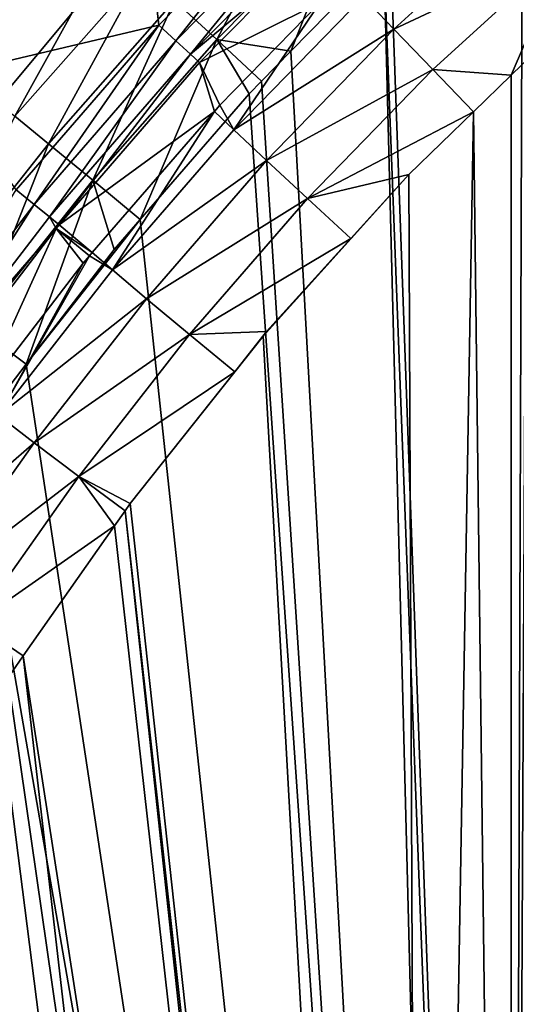
# Model space of a CAD drawing. Extents: x 6.9 to 50.6, y 0.1 to 59.3.
# Drawn here: x 22.4 to 24.9, y 45.2 to 50.2 of the extents above; entities that cross this region are included whole.
import ezdxf

# ---------------------------------------------------------------- set-up
doc = ezdxf.new("R2010")
doc.units = 0
doc.layers.add('PORCELANA', color=60, linetype='CONTINUOUS')

msp = doc.modelspace()

# ---------------------------------------------------------------- linework, layer by layer
at = {"layer": 'PORCELANA'}
for points in [[(24.8946, 33.5482, 4.7388), (24.9542, 51.1327, 5.0457), (24.2838, 50.5305, 5.0354), (24.8946, 33.5482, 4.7388)], [(25.1058, 33.5274, 4.7388), (24.9794, 51.1524, 5.0461), (24.8946, 33.5482, 4.7388), (25.1058, 33.5274, 4.7388)], [(24.8946, 33.5482, 4.7388), (24.9794, 51.1524, 5.0461), (24.9542, 51.1327, 5.0457), (24.8946, 33.5482, 4.7388)], [(21.9866, 49.8843, 2.3652), (22.4317, 50.4272, 2.3828), (23.0062, 51.0055, 2.3652), (21.9866, 49.8843, 2.3652)], [(23.1047, 50.1489, 2.3652), (21.9866, 49.8843, 2.3652), (23.0062, 51.0055, 2.3652), (23.1047, 50.1489, 2.3652)], [(23.1047, 50.1489, 2.3652), (23.0062, 51.0055, 2.3652), (23.8631, 50.9198, 2.3652), (23.1047, 50.1489, 2.3652)], [(23.1921, 50.0684, 2.3897), (23.1047, 50.1489, 2.3652), (23.8631, 50.9198, 2.3652), (23.1921, 50.0684, 2.3897)], [(23.3992, 50.0758, 5.0779), (23.8675, 50.9632, 5.2475), (23.1853, 50.2722, 5.2363), (23.3992, 50.0758, 5.0779)], [(23.1921, 50.0684, 2.3897), (23.8631, 50.9198, 2.3652), (23.9449, 50.8337, 2.3898), (23.1921, 50.0684, 2.3897)], [(24.0692, 50.7545, 5.0891), (23.8675, 50.9632, 5.2475), (23.3992, 50.0758, 5.0779), (24.0692, 50.7545, 5.0891)], [(23.2652, 50.001, 2.4593), (23.1921, 50.0684, 2.3897), (23.9449, 50.8337, 2.3898), (23.2652, 50.001, 2.4593)], [(23.2652, 50.001, 2.4593), (23.9449, 50.8337, 2.3898), (24.0134, 50.7617, 2.4593), (23.2652, 50.001, 2.4593)], [(23.7677, 50.4211, 2.5626), (23.2652, 50.001, 2.4593), (24.0134, 50.7617, 2.4593), (23.7677, 50.4211, 2.5626)], [(23.3992, 50.0758, 5.0779), (23.7766, 50.0165, 5.0268), (24.0692, 50.7545, 5.0891), (23.3992, 50.0758, 5.0779)], [(24.0692, 50.7545, 5.0891), (23.7766, 50.0165, 5.0268), (24.2497, 50.4999, 5.0349), (24.0692, 50.7545, 5.0891)], [(24.1442, 50.2935, 3.4391), (24.9906, 50.7572, 3.6694), (24.3007, 50.1284, 3.6586), (24.1442, 50.2935, 3.4391)], [(24.9906, 50.7572, 3.6694), (25.1743, 50.5392, 3.8057), (24.3007, 50.1284, 3.6586), (24.9906, 50.7572, 3.6694)], [(22.4317, 50.4272, 2.3828), (21.9834, 49.8876, 2.3828), (22.2594, 50.5812, 2.5528), (22.4317, 50.4272, 2.3828)], [(22.6646, 50.2115, 5.7568), (22.3523, 50.5303, 7.5599), (22.2819, 49.7553, 5.7498), (22.6646, 50.2115, 5.7568)], [(24.2497, 50.4999, 5.0349), (24.8946, 33.5482, 4.7388), (24.2838, 50.5305, 5.0354), (24.2497, 50.4999, 5.0349)], [(24.3007, 50.1284, 3.6586), (25.1743, 50.5392, 3.8057), (24.4981, 49.9228, 3.795), (24.3007, 50.1284, 3.6586)], [(24.8977, 49.8936, 3.8381), (24.4981, 49.9228, 3.795), (25.1743, 50.5392, 3.8057), (24.8977, 49.8936, 3.8381)], [(24.8977, 49.8936, 3.8381), (25.1743, 50.5392, 3.8057), (25.0638, 50.0545, 3.8409), (24.8977, 49.8936, 3.8381)], [(23.7766, 50.0165, 5.0268), (24.6833, 33.5274, 4.7388), (24.2497, 50.4999, 5.0349), (23.7766, 50.0165, 5.0268)], [(24.2497, 50.4999, 5.0349), (24.6833, 33.5274, 4.7388), (24.8946, 33.5482, 4.7388), (24.2497, 50.4999, 5.0349)], [(21.9866, 49.8843, 2.3652), (21.9834, 49.8876, 2.3828), (22.4317, 50.4272, 2.3828), (21.9866, 49.8843, 2.3652)], [(23.021, 50.4211, 5.4813), (22.6646, 50.2115, 5.7568), (22.3721, 49.6845, 5.4698), (23.021, 50.4211, 5.4813)], [(22.5443, 49.5447, 5.2247), (23.021, 50.4211, 5.4813), (22.3721, 49.6845, 5.4698), (22.5443, 49.5447, 5.2247)], [(23.1853, 50.2722, 5.2363), (23.021, 50.4211, 5.4813), (22.5443, 49.5447, 5.2247), (23.1853, 50.2722, 5.2363)], [(23.312, 49.9578, 2.5626), (23.2652, 50.001, 2.4593), (23.7677, 50.4211, 2.5626), (23.312, 49.9578, 2.5626)], [(23.7677, 50.4211, 2.5626), (23.9262, 50.263, 3.1828), (23.312, 49.9578, 2.5626), (23.7677, 50.4211, 2.5626)], [(22.7686, 49.3602, 5.0665), (23.1853, 50.2722, 5.2363), (22.5443, 49.5447, 5.2247), (22.7686, 49.3602, 5.0665)], [(23.3992, 50.0758, 5.0779), (23.1853, 50.2722, 5.2363), (22.7686, 49.3602, 5.0665), (23.3992, 50.0758, 5.0779)], [(23.312, 49.9578, 2.5626), (23.9262, 50.263, 3.1828), (23.4159, 49.7416, 3.1744), (23.312, 49.9578, 2.5626)], [(23.9262, 50.263, 3.1828), (23.4861, 49.615, 3.4279), (23.4159, 49.7416, 3.1744), (23.9262, 50.263, 3.1828)], [(23.9262, 50.263, 3.1828), (24.1442, 50.2935, 3.4391), (23.4861, 49.615, 3.4279), (23.9262, 50.263, 3.1828)], [(24.1442, 50.2935, 3.4391), (24.3007, 50.1284, 3.6586), (23.4861, 49.615, 3.4279), (24.1442, 50.2935, 3.4391)], [(22.3721, 49.6845, 5.4698), (22.6646, 50.2115, 5.7568), (22.2819, 49.7553, 5.7498), (22.3721, 49.6845, 5.4698)], [(22.3789, 49.3108, 2.3652), (21.9866, 49.8843, 2.3652), (23.1047, 50.1489, 2.3652), (22.3789, 49.3108, 2.3652)], [(22.4711, 49.2358, 2.3897), (22.3789, 49.3108, 2.3652), (23.1047, 50.1489, 2.3652), (22.4711, 49.2358, 2.3897)], [(22.4711, 49.2358, 2.3897), (23.1047, 50.1489, 2.3652), (23.1921, 50.0684, 2.3897), (22.4711, 49.2358, 2.3897)], [(23.4861, 49.615, 3.4279), (24.3007, 50.1284, 3.6586), (23.652, 49.4595, 3.6474), (23.4861, 49.615, 3.4279)], [(24.3007, 50.1284, 3.6586), (24.4981, 49.9228, 3.795), (23.652, 49.4595, 3.6474), (24.3007, 50.1284, 3.6586)], [(22.5481, 49.173, 2.4593), (22.4711, 49.2358, 2.3897), (23.1921, 50.0684, 2.3897), (22.5481, 49.173, 2.4593)], [(22.5481, 49.173, 2.4593), (23.1921, 50.0684, 2.3897), (23.2652, 50.001, 2.4593), (22.5481, 49.173, 2.4593)], [(22.7686, 49.3602, 5.0665), (23.0097, 49.1597, 5.0129), (23.3992, 50.0758, 5.0779), (22.7686, 49.3602, 5.0665)], [(23.3992, 50.0758, 5.0779), (23.0097, 49.1597, 5.0129), (23.5636, 49.7989, 5.0232), (23.3992, 50.0758, 5.0779)], [(23.5636, 49.7989, 5.0232), (23.6275, 49.8642, 5.0243), (23.3992, 50.0758, 5.0779), (23.5636, 49.7989, 5.0232)], [(23.3992, 50.0758, 5.0779), (23.6275, 49.8642, 5.0243), (23.7766, 50.0165, 5.0268), (23.3992, 50.0758, 5.0779)], [(23.7766, 50.0165, 5.0268), (23.6275, 49.8642, 5.0243), (24.6833, 33.5274, 4.7388), (23.7766, 50.0165, 5.0268)], [(25.0638, 50.0545, 3.8409), (25.267, 34.1512, 3.5636), (24.8948, 34.1478, 3.5636), (25.0638, 50.0545, 3.8409)], [(24.8948, 34.1478, 3.5636), (24.8977, 49.8936, 3.8381), (25.0638, 50.0545, 3.8409), (24.8948, 34.1478, 3.5636)], [(22.5975, 49.1328, 2.5626), (22.5481, 49.173, 2.4593), (23.2652, 50.001, 2.4593), (22.5975, 49.1328, 2.5626)], [(22.5975, 49.1328, 2.5626), (23.2652, 50.001, 2.4593), (23.312, 49.9578, 2.5626), (22.5975, 49.1328, 2.5626)], [(23.312, 49.9578, 2.5626), (23.3879, 49.7093, 3.1739), (22.5975, 49.1328, 2.5626), (23.312, 49.9578, 2.5626)], [(23.312, 49.9578, 2.5626), (23.4159, 49.7416, 3.1744), (23.3879, 49.7093, 3.1739), (23.312, 49.9578, 2.5626)], [(23.652, 49.4595, 3.6474), (24.4981, 49.9228, 3.795), (23.861, 49.2657, 3.7839), (23.652, 49.4595, 3.6474)], [(24.706, 49.708, 3.8349), (23.861, 49.2657, 3.7839), (24.4981, 49.9228, 3.795), (24.706, 49.708, 3.8349)], [(24.706, 49.708, 3.8349), (24.4981, 49.9228, 3.795), (24.8977, 49.8936, 3.8381), (24.706, 49.708, 3.8349)], [(24.6833, 33.5274, 4.7388), (23.6275, 49.8642, 5.0243), (23.5636, 49.7989, 5.0232), (24.6833, 33.5274, 4.7388)], [(24.8948, 34.1478, 3.5636), (24.706, 49.708, 3.8349), (24.8977, 49.8936, 3.8381), (24.8948, 34.1478, 3.5636)], [(24.6833, 33.5274, 4.7388), (23.5636, 49.7989, 5.0232), (23.0097, 49.1597, 5.0129), (24.6833, 33.5274, 4.7388)], [(23.4159, 49.7416, 3.1744), (23.4861, 49.615, 3.4279), (23.3879, 49.7093, 3.1739), (23.4159, 49.7416, 3.1744)], [(22.5443, 49.5447, 5.2247), (22.3721, 49.6845, 5.4698), (21.9426, 48.7858, 5.213), (22.5443, 49.5447, 5.2247)], [(22.5975, 49.1328, 2.5626), (23.3879, 49.7093, 3.1739), (22.7662, 48.991, 3.1627), (22.5975, 49.1328, 2.5626)], [(23.3879, 49.7093, 3.1739), (22.8687, 48.9027, 3.4165), (22.7662, 48.991, 3.1627), (23.3879, 49.7093, 3.1739)], [(23.3879, 49.7093, 3.1739), (23.4861, 49.615, 3.4279), (22.8687, 48.9027, 3.4165), (23.3879, 49.7093, 3.1739)], [(24.3768, 49.3892, 3.8294), (23.861, 49.2657, 3.7839), (24.706, 49.708, 3.8349), (24.3768, 49.3892, 3.8294)], [(24.4404, 34.1437, 3.5636), (24.3768, 49.3892, 3.8294), (24.706, 49.708, 3.8349), (24.4404, 34.1437, 3.5636)], [(24.4404, 34.1437, 3.5636), (24.706, 49.708, 3.8349), (24.8948, 34.1478, 3.5636), (24.4404, 34.1437, 3.5636)], [(23.4861, 49.615, 3.4279), (23.652, 49.4595, 3.6474), (22.8687, 48.9027, 3.4165), (23.4861, 49.615, 3.4279)], [(22.1759, 48.6128, 5.0548), (22.5443, 49.5447, 5.2247), (21.9426, 48.7858, 5.213), (22.1759, 48.6128, 5.0548)], [(22.7686, 49.3602, 5.0665), (22.5443, 49.5447, 5.2247), (22.1759, 48.6128, 5.0548), (22.7686, 49.3602, 5.0665)], [(22.8687, 48.9027, 3.4165), (23.652, 49.4595, 3.6474), (23.0425, 48.7562, 3.636), (22.8687, 48.9027, 3.4165)], [(23.652, 49.4595, 3.6474), (23.861, 49.2657, 3.7839), (23.0425, 48.7562, 3.636), (23.652, 49.4595, 3.6474)], [(22.1759, 48.6128, 5.0548), (22.4297, 48.4224, 5.0013), (22.7686, 49.3602, 5.0665), (22.1759, 48.6128, 5.0548)], [(22.7686, 49.3602, 5.0665), (22.4297, 48.4224, 5.0013), (22.8769, 49.0065, 5.0105), (22.7686, 49.3602, 5.0665)], [(22.7686, 49.3602, 5.0665), (22.8769, 49.0065, 5.0105), (23.0097, 49.1597, 5.0129), (22.7686, 49.3602, 5.0665)], [(23.6349, 48.565, 3.8156), (24.3768, 49.3892, 3.8294), (24.4404, 34.1437, 3.5636), (23.6349, 48.565, 3.8156)], [(23.6349, 48.565, 3.8156), (24.0818, 49.0629, 3.824), (24.3768, 49.3892, 3.8294), (23.6349, 48.565, 3.8156)], [(24.3768, 49.3892, 3.8294), (24.0818, 49.0629, 3.824), (23.861, 49.2657, 3.7839), (24.3768, 49.3892, 3.8294)], [(21.782, 48.3377, 2.3897), (22.3789, 49.3108, 2.3652), (22.4711, 49.2358, 2.3897), (21.782, 48.3377, 2.3897)], [(23.0425, 48.7562, 3.636), (23.861, 49.2657, 3.7839), (23.2616, 48.5739, 3.7726), (23.0425, 48.7562, 3.636)], [(23.861, 49.2657, 3.7839), (24.0818, 49.0629, 3.824), (23.2616, 48.5739, 3.7726), (23.861, 49.2657, 3.7839)], [(21.8626, 48.2795, 2.4593), (21.782, 48.3377, 2.3897), (22.4711, 49.2358, 2.3897), (21.8626, 48.2795, 2.4593)], [(21.8626, 48.2795, 2.4593), (22.4711, 49.2358, 2.3897), (22.5481, 49.173, 2.4593), (21.8626, 48.2795, 2.4593)], [(22.5823, 49.113, 2.5626), (21.8626, 48.2795, 2.4593), (22.5481, 49.173, 2.4593), (22.5823, 49.113, 2.5626)], [(22.4297, 48.4224, 5.0013), (24.6833, 33.5274, 4.7388), (23.0097, 49.1597, 5.0129), (22.4297, 48.4224, 5.0013)], [(22.4297, 48.4224, 5.0013), (23.0097, 49.1597, 5.0129), (22.8769, 49.0065, 5.0105), (22.4297, 48.4224, 5.0013)], [(22.5823, 49.113, 2.5626), (22.5481, 49.173, 2.4593), (22.5975, 49.1328, 2.5626), (22.5823, 49.113, 2.5626)], [(21.9142, 48.2421, 2.5626), (21.8626, 48.2795, 2.4593), (22.5823, 49.113, 2.5626), (21.9142, 48.2421, 2.5626)], [(22.5823, 49.113, 2.5626), (22.1861, 48.2423, 3.1512), (21.9142, 48.2421, 2.5626), (22.5823, 49.113, 2.5626)], [(22.7199, 48.9374, 3.1619), (22.1861, 48.2423, 3.1512), (22.5823, 49.113, 2.5626), (22.7199, 48.9374, 3.1619)], [(22.5975, 49.1328, 2.5626), (22.7662, 48.991, 3.1627), (22.5823, 49.113, 2.5626), (22.5975, 49.1328, 2.5626)], [(22.5823, 49.113, 2.5626), (22.7662, 48.991, 3.1627), (22.7523, 48.9749, 3.1624), (22.5823, 49.113, 2.5626)], [(22.5823, 49.113, 2.5626), (22.7523, 48.9749, 3.1624), (22.7199, 48.9374, 3.1619), (22.5823, 49.113, 2.5626)], [(24.0818, 49.0629, 3.824), (23.6528, 48.5886, 3.816), (23.2616, 48.5739, 3.7726), (24.0818, 49.0629, 3.824)], [(23.6349, 48.565, 3.8156), (23.6528, 48.5886, 3.816), (24.0818, 49.0629, 3.824), (23.6349, 48.565, 3.8156)], [(22.7523, 48.9749, 3.1624), (22.8687, 48.9027, 3.4165), (22.2899, 48.1612, 3.4048), (22.7523, 48.9749, 3.1624)], [(22.7523, 48.9749, 3.1624), (22.2899, 48.1612, 3.4048), (22.7199, 48.9374, 3.1619), (22.7523, 48.9749, 3.1624)], [(22.7662, 48.991, 3.1627), (22.8687, 48.9027, 3.4165), (22.7523, 48.9749, 3.1624), (22.7662, 48.991, 3.1627)], [(22.2899, 48.1612, 3.4048), (22.1861, 48.2423, 3.1512), (22.7199, 48.9374, 3.1619), (22.2899, 48.1612, 3.4048)], [(22.8687, 48.9027, 3.4165), (23.0425, 48.7562, 3.636), (22.2899, 48.1612, 3.4048), (22.8687, 48.9027, 3.4165)], [(22.2899, 48.1612, 3.4048), (23.0425, 48.7562, 3.636), (22.4707, 48.0235, 3.6244), (22.2899, 48.1612, 3.4048)], [(23.0425, 48.7562, 3.636), (23.2616, 48.5739, 3.7726), (22.4707, 48.0235, 3.6244), (23.0425, 48.7562, 3.636)], [(22.1759, 48.6128, 5.0548), (22.1576, 48.067, 4.9958), (22.4297, 48.4224, 5.0013), (22.1759, 48.6128, 5.0548)], [(22.4707, 48.0235, 3.6244), (23.2616, 48.5739, 3.7726), (22.6984, 47.8522, 3.7611), (22.4707, 48.0235, 3.6244)], [(23.2616, 48.5739, 3.7726), (23.491, 48.3848, 3.8127), (22.6984, 47.8522, 3.7611), (23.2616, 48.5739, 3.7726)], [(23.491, 48.3848, 3.8127), (23.6349, 48.565, 3.8156), (22.9585, 47.7142, 3.8019), (23.491, 48.3848, 3.8127)], [(22.9585, 47.7142, 3.8019), (23.6349, 48.565, 3.8156), (24.4404, 34.1437, 3.5636), (22.9585, 47.7142, 3.8019)], [(23.2616, 48.5739, 3.7726), (23.6528, 48.5886, 3.816), (23.491, 48.3848, 3.8127), (23.2616, 48.5739, 3.7726)], [(23.491, 48.3848, 3.8127), (23.6528, 48.5886, 3.816), (23.6349, 48.565, 3.8156), (23.491, 48.3848, 3.8127)], [(22.1576, 48.067, 4.9958), (24.6833, 33.5274, 4.7388), (22.4297, 48.4224, 5.0013), (22.1576, 48.067, 4.9958)], [(22.6984, 47.8522, 3.7611), (23.491, 48.3848, 3.8127), (22.9585, 47.7142, 3.8019), (22.6984, 47.8522, 3.7611)], [(22.2899, 48.1612, 3.4048), (22.4707, 48.0235, 3.6244), (21.7479, 47.3947, 3.3931), (22.2899, 48.1612, 3.4048)], [(21.8987, 47.6837, 4.9899), (24.26, 33.4857, 4.7388), (22.1576, 48.067, 4.9958), (21.8987, 47.6837, 4.9899)], [(22.1576, 48.067, 4.9958), (24.26, 33.4857, 4.7388), (24.6833, 33.5274, 4.7388), (22.1576, 48.067, 4.9958)], [(21.7479, 47.3947, 3.3931), (22.4707, 48.0235, 3.6244), (21.9347, 47.2653, 3.6127), (21.7479, 47.3947, 3.3931)], [(22.4707, 48.0235, 3.6244), (22.6984, 47.8522, 3.7611), (21.9347, 47.2653, 3.6127), (22.4707, 48.0235, 3.6244)], [(21.9347, 47.2653, 3.6127), (22.6984, 47.8522, 3.7611), (22.17, 47.1045, 3.7494), (21.9347, 47.2653, 3.6127)], [(22.8793, 47.6011, 3.8001), (22.17, 47.1045, 3.7494), (22.6984, 47.8522, 3.7611), (22.8793, 47.6011, 3.8001)], [(22.8793, 47.6011, 3.8001), (22.6984, 47.8522, 3.7611), (22.9328, 47.6775, 3.8013), (22.8793, 47.6011, 3.8001)], [(22.6984, 47.8522, 3.7611), (22.9585, 47.7142, 3.8019), (22.9328, 47.6775, 3.8013), (22.6984, 47.8522, 3.7611)], [(22.9585, 47.7142, 3.8019), (24.4404, 34.1437, 3.5636), (22.9328, 47.6775, 3.8013), (22.9585, 47.7142, 3.8019)], [(21.8823, 47.6594, 4.9896), (21.4839, 47.0696, 4.9806), (24.1413, 33.474, 4.7388), (21.8823, 47.6594, 4.9896)], [(21.8823, 47.6594, 4.9896), (24.1413, 33.474, 4.7388), (21.8987, 47.6837, 4.9899), (21.8823, 47.6594, 4.9896)], [(21.8987, 47.6837, 4.9899), (24.1413, 33.474, 4.7388), (24.26, 33.4857, 4.7388), (21.8987, 47.6837, 4.9899)], [(22.9328, 47.6775, 3.8013), (24.3938, 34.1345, 3.5636), (22.8793, 47.6011, 3.8001), (22.9328, 47.6775, 3.8013)], [(22.9328, 47.6775, 3.8013), (24.4404, 34.1437, 3.5636), (24.3938, 34.1345, 3.5636), (22.9328, 47.6775, 3.8013)], [(22.4154, 46.9382, 3.7897), (22.17, 47.1045, 3.7494), (22.8793, 47.6011, 3.8001), (22.4154, 46.9382, 3.7897)], [(22.8793, 47.6011, 3.8001), (24.3938, 34.1345, 3.5636), (22.4154, 46.9382, 3.7897), (22.8793, 47.6011, 3.8001)], [(24.1413, 33.474, 4.7388), (21.4839, 47.0696, 4.9806), (21.3665, 46.8733, 4.9777), (24.1413, 33.474, 4.7388)], [(22.17, 47.1045, 3.7494), (22.4154, 46.9382, 3.7897), (22.2829, 46.7489, 3.7867), (22.17, 47.1045, 3.7494)], [(22.4154, 46.9382, 3.7897), (23.901, 34.0377, 3.5636), (22.2829, 46.7489, 3.7867), (22.4154, 46.9382, 3.7897)], [(22.4154, 46.9382, 3.7897), (24.3938, 34.1345, 3.5636), (23.901, 34.0377, 3.5636), (22.4154, 46.9382, 3.7897)], [(24.1413, 33.474, 4.7388), (21.3665, 46.8733, 4.9777), (20.8833, 46.0651, 4.9658), (24.1413, 33.474, 4.7388)], [(23.901, 34.0377, 3.5636), (21.3627, 45.2014, 3.7632), (22.2829, 46.7489, 3.7867), (23.901, 34.0377, 3.5636)], [(20.861, 46.0279, 4.9652), (24.1413, 33.474, 4.7388), (20.8833, 46.0651, 4.9658), (20.861, 46.0279, 4.9652)], [(20.4844, 45.3166, 4.955), (23.8491, 33.3854, 4.7388), (20.861, 46.0279, 4.9652), (20.4844, 45.3166, 4.955)], [(20.861, 46.0279, 4.9652), (23.8491, 33.3854, 4.7388), (24.1413, 33.474, 4.7388), (20.861, 46.0279, 4.9652)], [(23.8491, 33.3854, 4.7388), (20.4844, 45.3166, 4.955), (20.2557, 44.8845, 4.9488), (23.8491, 33.3854, 4.7388)], [(23.901, 34.0377, 3.5636), (21.0241, 44.5779, 3.7539), (21.3627, 45.2014, 3.7632), (23.901, 34.0377, 3.5636)]]:
    msp.add_3dface(points, dxfattribs=at)

doc.saveas('drawing.dxf')
